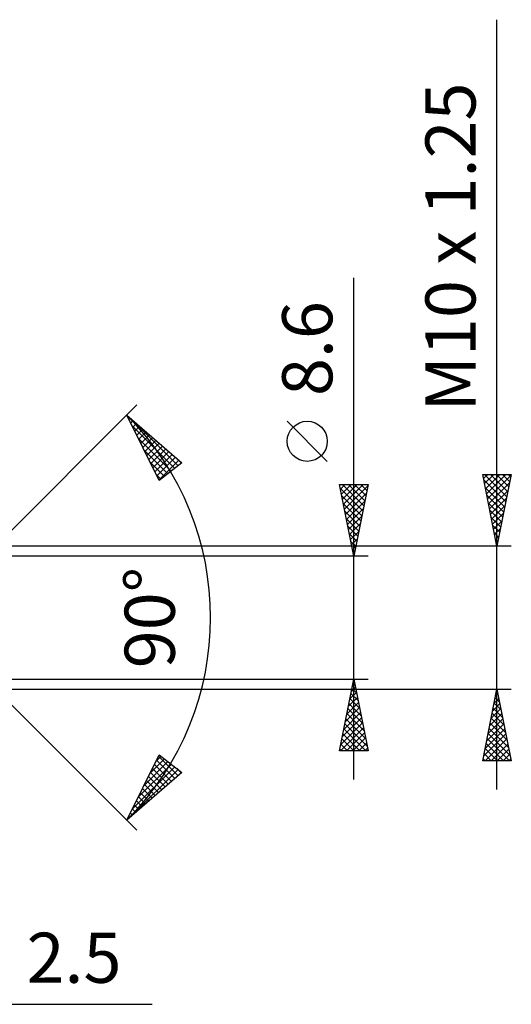
# Model space of a CAD drawing. Units: millimetres. Extents: x -74 to 86, y -48 to 42.
# Drawn here: x 52 to 86, y -27 to 42 of the extents above; entities that cross this region are included whole.
import ezdxf
from ezdxf.enums import TextEntityAlignment as Align

# ---------------------------------------------------------------- set-up
doc = ezdxf.new("R2010")
doc.units = ezdxf.units.MM
doc.header["$LTSCALE"] = 5.3
doc.layers.add('2', color=7, linetype='CONTINUOUS')
doc.styles.get("Standard").update_dxf_attribs({"font": 'Monospac821 BT'})

msp = doc.modelspace()

# ---------------------------------------------------------------- linework, layer by layer
at = {"layer": '2', "color": 7, "linetype": 'CONTINUOUS', "lineweight": 25}
for p, q in [((85.493, -12), (85.493, 41.75)), ((75.493, -11.3), (75.493, 23.725)), ((45.493, 0), (60.342, 14.849)), ((59.635, 14.142), (63.491, 10.806)), ((61.911, 9.579), (59.635, 14.142)), ((59.773, 13.866), (59.857, 13.95)), ((59.914, 13.583), (60.084, 13.753)), ((59.967, 13.855), (63.224, 10.598)), ((60.013, 13.385), (62.985, 10.413)), ((60.055, 13.3), (60.312, 13.557)), ((60.196, 13.017), (60.539, 13.36)), ((60.338, 12.734), (60.767, 13.163)), ((73.643, 10.912), (70.843, 13.713)), ((60.435, 12.538), (62.746, 10.227)), ((60.479, 12.451), (60.994, 12.966)), ((60.62, 12.168), (61.222, 12.769)), ((60.761, 11.884), (61.449, 12.572)), ((60.902, 11.601), (61.677, 12.376)), ((60.857, 11.692), (62.507, 10.042)), ((61.044, 11.318), (61.904, 12.179)), ((61.185, 11.035), (62.131, 11.982)), ((61.326, 10.752), (62.359, 11.785)), ((61.467, 10.469), (62.586, 11.588)), ((61.608, 10.186), (62.814, 11.392)), ((61.75, 9.903), (63.041, 11.195)), ((63.117, 11.129), (63.463, 10.784)), ((61.28, 10.845), (62.268, 9.857)), ((61.891, 9.62), (63.269, 10.998)), ((63.491, 10.806), (61.911, 9.579)), ((61.702, 9.999), (62.029, 9.671)), ((85.493, 5), (84.493, 10)), ((84.493, 10), (86.493, 10)), ((84.551, 9.708), (84.844, 10)), ((84.611, 10), (86.179, 8.432)), ((84.622, 9.354), (85.268, 10)), ((84.693, 9.001), (85.692, 10)), ((84.764, 8.647), (86.116, 10)), ((84.834, 8.294), (86.481, 9.94)), ((85.035, 10), (86.25, 8.785)), ((85.459, 10), (86.321, 9.139)), ((86.493, 10), (85.493, 5)), ((85.884, 10), (86.391, 9.492)), ((86.308, 10), (86.462, 9.846)), ((75.493, 4.3), (74.493, 9.3)), ((74.493, 9.3), (76.493, 9.3)), ((74.546, 9.034), (76.124, 7.456)), ((74.557, 8.98), (74.877, 9.3)), ((74.628, 8.626), (75.302, 9.3)), ((74.698, 8.273), (75.726, 9.3)), ((74.704, 9.3), (76.195, 7.809)), ((74.769, 7.919), (76.15, 9.3)), ((74.84, 7.565), (76.473, 9.198)), ((75.129, 9.3), (76.266, 8.163)), ((76.493, 9.3), (75.493, 4.3)), ((75.553, 9.3), (76.336, 8.517)), ((75.977, 9.3), (76.407, 8.87)), ((76.401, 9.3), (76.478, 9.224)), ((84.57, 9.617), (86.109, 8.078)), ((84.676, 9.087), (86.038, 7.724)), ((84.905, 7.94), (86.375, 9.41)), ((74.652, 8.503), (76.053, 7.102)), ((74.911, 7.212), (76.367, 8.668)), ((84.782, 8.556), (85.967, 7.371)), ((84.976, 7.586), (86.269, 8.88)), ((85.046, 7.233), (86.163, 8.349)), ((74.758, 7.973), (75.983, 6.749)), ((74.981, 6.858), (76.26, 8.137)), ((75.052, 6.505), (76.154, 7.607)), ((84.888, 8.026), (85.896, 7.017)), ((85.117, 6.879), (86.057, 7.819)), ((74.864, 7.443), (75.912, 6.395)), ((74.971, 6.912), (75.841, 6.042)), ((75.123, 6.151), (76.048, 7.077)), ((84.994, 7.496), (85.826, 6.664)), ((85.1, 6.965), (85.755, 6.31)), ((85.188, 6.526), (85.951, 7.289)), ((75.077, 6.382), (75.771, 5.688)), ((75.193, 5.798), (75.942, 6.546)), ((85.206, 6.435), (85.684, 5.957)), ((85.259, 6.172), (85.845, 6.758)), ((85.329, 5.819), (85.739, 6.228)), ((75.183, 5.852), (75.7, 5.335)), ((75.264, 5.444), (75.836, 6.016)), ((85.312, 5.905), (85.614, 5.603)), ((85.4, 5.465), (85.633, 5.698)), ((86.493, 5), (40.693, 5)), ((75.289, 5.321), (75.629, 4.981)), ((75.335, 5.091), (75.73, 5.486)), ((75.406, 4.737), (75.624, 4.955)), ((85.418, 5.374), (85.543, 5.25)), ((85.471, 5.112), (85.526, 5.167)), ((76.493, 4.3), (45.493, 4.3)), ((75.395, 4.791), (75.558, 4.627)), ((75.476, 4.383), (75.518, 4.425)), ((45.493, 0), (60.342, -14.849)), ((45.493, -4.3), (76.493, -4.3)), ((74.493, -9.3), (75.493, -4.3)), ((75.429, -4.621), (75.536, -4.514)), ((75.436, -4.584), (75.578, -4.726)), ((75.493, -4.3), (76.493, -9.3)), ((40.693, -5), (86.493, -5)), ((75.217, -5.681), (75.677, -5.221)), ((75.295, -5.291), (75.79, -5.787)), ((75.323, -5.151), (75.606, -4.867)), ((75.365, -4.938), (75.684, -5.256)), ((84.493, -10), (85.493, -5)), ((85.406, -5.437), (85.551, -5.292)), ((85.442, -5.256), (85.57, -5.384)), ((85.493, -5), (86.493, -10)), ((75.005, -6.742), (75.819, -5.928)), ((75.111, -6.212), (75.748, -5.574)), ((75.153, -5.998), (76.002, -6.847)), ((75.224, -5.645), (75.896, -6.317)), ((85.193, -6.498), (85.693, -5.999)), ((85.299, -5.968), (85.622, -5.645)), ((85.3, -5.963), (85.782, -6.445)), ((85.371, -5.609), (85.676, -5.914)), ((74.792, -7.803), (75.96, -6.635)), ((74.899, -7.272), (75.889, -6.282)), ((75.012, -6.705), (76.215, -7.908)), ((75.083, -6.352), (76.109, -7.378)), ((84.981, -7.559), (85.834, -6.706)), ((85.087, -7.028), (85.763, -6.352)), ((85.159, -6.67), (85.994, -7.505)), ((85.23, -6.317), (85.888, -6.975)), ((74.58, -8.863), (76.101, -7.342)), ((74.686, -8.333), (76.031, -6.989)), ((74.87, -7.413), (76.427, -8.969)), ((74.941, -7.059), (76.321, -8.438)), ((84.769, -8.619), (85.976, -7.413)), ((84.875, -8.089), (85.905, -7.059)), ((85.018, -7.377), (86.206, -8.566)), ((85.088, -7.024), (86.1, -8.036)), ((74.568, -9.3), (76.172, -7.696)), ((74.729, -8.12), (75.909, -9.3)), ((74.8, -7.766), (76.334, -9.3)), ((74.992, -9.3), (76.243, -8.049)), ((84.557, -9.68), (86.117, -8.12)), ((84.663, -9.15), (86.046, -7.766)), ((84.876, -8.084), (86.418, -9.627)), ((84.947, -7.731), (86.312, -9.096)), ((74.588, -8.827), (75.061, -9.3)), ((74.658, -8.473), (75.485, -9.3)), ((75.416, -9.3), (76.314, -8.403)), ((75.841, -9.3), (76.384, -8.756)), ((84.661, -10), (86.188, -8.474)), ((84.735, -8.791), (85.943, -10)), ((84.805, -8.438), (86.368, -10)), ((85.086, -10), (86.258, -8.827)), ((59.635, -14.142), (61.911, -9.579)), ((61.911, -9.579), (63.491, -10.806)), ((76.493, -9.3), (74.493, -9.3)), ((74.517, -9.18), (74.637, -9.3)), ((76.265, -9.3), (76.455, -9.11)), ((84.593, -9.499), (85.095, -10)), ((84.664, -9.145), (85.519, -10)), ((85.51, -10), (86.329, -9.181)), ((85.934, -10), (86.4, -9.534)), ((60.424, -12.561), (62.753, -10.232)), ((60.846, -11.715), (62.514, -10.047)), ((61.268, -10.868), (62.275, -9.862)), ((61.58, -10.244), (62.768, -11.432)), ((61.69, -10.022), (62.036, -9.676)), ((61.721, -9.961), (62.995, -11.235)), ((61.862, -9.678), (63.222, -11.038)), ((86.493, -10), (84.493, -10)), ((84.523, -9.852), (84.67, -10)), ((86.358, -10), (86.471, -9.888)), ((63.491, -10.806), (59.635, -14.142)), ((60.001, -13.408), (62.991, -10.418)), ((60.052, -13.781), (63.23, -10.603)), ((61.297, -10.81), (62.313, -11.825)), ((61.438, -10.527), (62.54, -11.628)), ((63.148, -10.54), (63.45, -10.841)), ((63.203, -11.055), (63.469, -10.789)), ((60.874, -11.659), (61.63, -12.416)), ((61.015, -11.376), (61.858, -12.219)), ((61.156, -11.093), (62.085, -12.022)), ((60.591, -12.225), (61.175, -12.809)), ((60.732, -11.942), (61.403, -12.612)), ((60.309, -12.791), (60.721, -13.203)), ((60.45, -12.508), (60.948, -13.006)), ((59.885, -13.641), (60.038, -13.793)), ((60.027, -13.357), (60.266, -13.597)), ((60.168, -13.074), (60.493, -13.4)), ((59.744, -13.924), (59.811, -13.99)), ((35.993, -27), (61.418, -27))]:
    msp.add_line(p, q, dxfattribs=at)
msp.add_circle((72.243, 12.312), 1.4, dxfattribs=at)
msp.add_arc((45.493, 0), 20, 315, 45, dxfattribs=at)

# ---------------------------------------------------------------- texts
for s, p in [('M10 x 1.25', (83.993, 25.875)), ('8.6', (73.993, 18.787)), ('90°', (62.993, 0))]:
    msp.add_text(s, height=3.5, rotation=90, dxfattribs=at).set_placement(p, align=Align.CENTER)
msp.add_text('2.5', height=3.5, dxfattribs=at).set_placement((55.956, -25.5), align=Align.CENTER)

doc.saveas('drawing.dxf')
